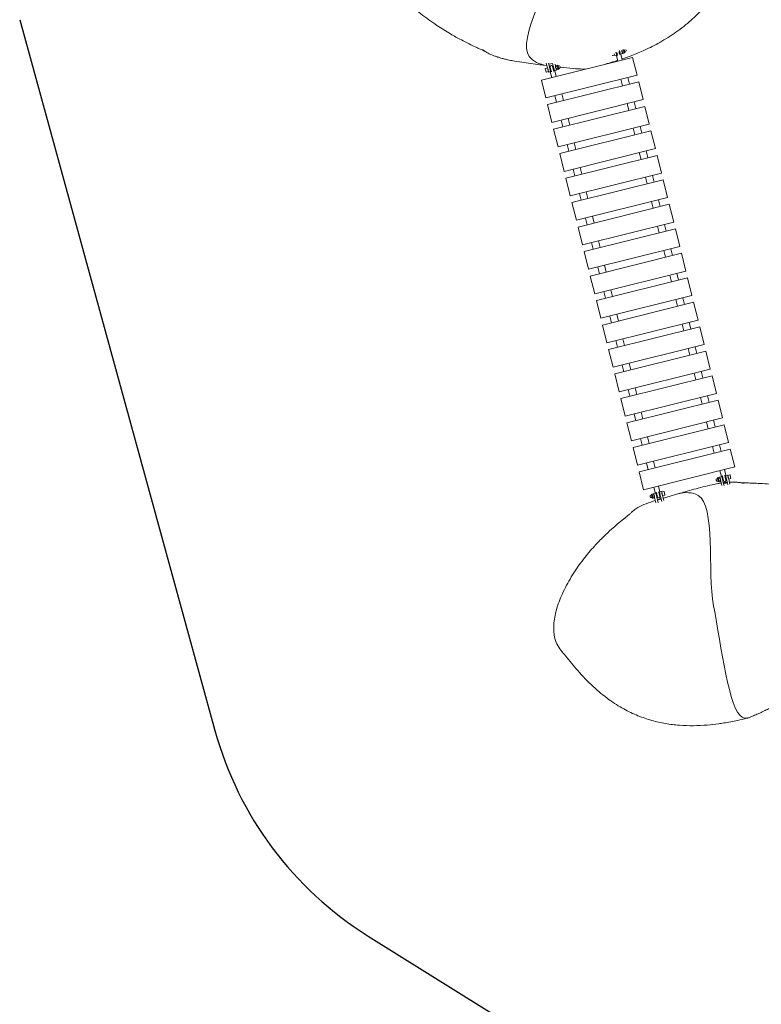
# Model space of a CAD drawing. Units: millimetres. Extents: x -8292 to 414227, y -3372 to 13996.
# Drawn here: x -8210 to -5052, y 2485 to 6679 of the extents above; entities that cross this region are included whole.
import ezdxf

# ---------------------------------------------------------------- set-up
doc = ezdxf.new("R2010")
doc.units = ezdxf.units.MM
doc.layers.add('Opvangzone', color=7, linetype='Continuous', true_color=0x00a19a)
doc.layers.add('Toestel 2D', color=7, linetype='Continuous', lineweight=20)

# ---------------------------------------------------------------- blocks, each defined once
blk = doc.blocks.new('WP-P112')
at = {"layer": 'Opvangzone'}
blk.add_line((-8209.6, 6678.6), (-7378.4, 3650.9), dxfattribs=at)
blk.add_lwpolyline([(-6726, 2775.5), (-3849.4, 980.6), (-3509.5, 768.5)], dxfattribs=at)
blk.add_arc((-5931.9, 4048.1), 1500, 195.3518, 238.037, dxfattribs=at)
at = {"layer": 'Toestel 2D'}
for p, q in [((-5656.6, 6537.7), (-5657.9, 6543.3)), ((-5655.6, 6547.2), (-5651.8, 6532)), ((-5652.6, 6534.3), (-5655, 6543.9)), ((-5646.2, 6547.7), (-5645.2, 6543.9)), ((-5645.2, 6543.9), (-5643.5, 6537.2)), ((-5644.4, 6548.9), (-5639.2, 6550.2)), ((-5638.6, 6550.6), (-5637.4, 6545.9)), ((-5637.4, 6545.9), (-5635.7, 6539.1)), ((-5633.1, 6538.7), (-5636.3, 6551.4)), ((-5600.1, 6518.1), (-5988.2, 6421.3)), ((-5686, 6525.5), (-5677.2, 6527.7)), ((-5677.2, 6527.7), (-5678.5, 6532.9)), ((-5677.2, 6527.7), (-5676.8, 6525.7)), ((-5676.8, 6525.7), (-5667.8, 6528)), ((-5667.8, 6528), (-5670.8, 6540)), ((-5669.8, 6537.2), (-5668.1, 6530.5)), ((-5662.7, 6528.2), (-5669.2, 6526.6)), ((-5663.2, 6502.3), (-5669.2, 6526.6)), ((-5669, 6532.8), (-5668.8, 6532.9)), ((-5665.2, 6531.2), (-5668.1, 6530.5)), ((-5667.2, 6539.1), (-5666.3, 6535.3)), ((-5664.4, 6527.8), (-5666.3, 6535.3)), ((-5654.7, 6530.2), (-5656.6, 6537.7)), ((-5649.8, 6531.4), (-5656.4, 6529.8)), ((-5652.6, 6534.3), (-5655.5, 6533.6)), ((-5653.2, 6536.8), (-5653, 6536.8)), ((-5651.8, 6532), (-5642.8, 6534.2)), ((-5643.8, 6507.2), (-5649.8, 6531.4)), ((-5643.5, 6537.2), (-5643.3, 6536.2)), ((-5643.4, 6539.6), (-5637, 6541.2)), ((-5643.3, 6536.2), (-5642.8, 6534.2)), ((-5643.3, 6536.2), (-5642.3, 6535.1)), ((-5642.3, 6535.1), (-5635.9, 6536.7)), ((-5635.5, 6538.1), (-5635.9, 6536.7)), ((-5635.7, 6539.1), (-5635.5, 6538.1)), ((-5635.5, 6538.1), (-5633.1, 6538.7)), ((-5633.6, 6540.8), (-5631.9, 6541.3)), ((-5600.1, 6518.1), (-5581.3, 6442.4)), ((-5965, 6483), (-5980.9, 6484.9)), ((-5968.6, 6456.1), (-5972, 6469.7)), ((-5971.2, 6470.9), (-5962.5, 6473.1)), ((-5967.4, 6492.9), (-5962.5, 6473.1)), ((-5958.6, 6457.5), (-5962.5, 6473.1)), ((-5958.2, 6494.1), (-5956.9, 6488.6)), ((-5956.9, 6488.6), (-5942.2, 6492.3)), ((-5949.2, 6457.8), (-5956.9, 6488.6)), ((-5949.9, 6481.1), (-5955.1, 6481.8)), ((-5950.3, 6475.6), (-5953.2, 6474.9)), ((-5953.2, 6474.9), (-5949.5, 6460.3)), ((-5952.8, 6472.4), (-5952.6, 6472.4)), ((-5950.6, 6477), (-5947.6, 6465.1)), ((-5950.4, 6462.7), (-5950.1, 6462.7)), ((-5946.6, 6461), (-5949.5, 6460.3)), ((-5945.8, 6457.6), (-5947.6, 6465.1)), ((-5937.6, 6479.6), (-5941.1, 6480.1)), ((-5937.9, 6467.6), (-5940.9, 6479.5)), ((-5940.7, 6492.1), (-5933.2, 6461.8)), ((-5937.6, 6478.7), (-5940.5, 6478)), ((-5936.1, 6460.1), (-5937.9, 6467.6)), ((-5931.2, 6461.3), (-5937.8, 6459.6)), ((-5934, 6464.2), (-5937.6, 6478.7)), ((-5937, 6476.3), (-5936.8, 6476.4)), ((-5934, 6464.2), (-5936.9, 6463.5)), ((-5934.6, 6466.6), (-5934.4, 6466.7)), ((-5933.2, 6461.8), (-5924.2, 6464.1)), ((-5925.2, 6437), (-5931.2, 6461.3)), ((-5930.3, 6488.7), (-5928.5, 6481.5)), ((-5928.5, 6481.5), (-5928.1, 6482.9)), ((-5928.5, 6481.5), (-5928.3, 6480.5)), ((-5928.3, 6480.5), (-5926.6, 6473.8)), ((-5928.1, 6482.9), (-5921.7, 6484.5)), ((-5927, 6478.4), (-5920.6, 6480)), ((-5926.6, 6473.8), (-5924.9, 6467)), ((-5924.9, 6467), (-5924.7, 6466)), ((-5924.8, 6469.4), (-5918.4, 6471)), ((-5924.7, 6466), (-5924.2, 6464.1)), ((-5924.7, 6466), (-5923.7, 6465)), ((-5923.7, 6465), (-5917.3, 6466.6)), ((-5920.7, 6483.5), (-5921.7, 6484.5)), ((-5920.7, 6483.5), (-5918.4, 6484.1)), ((-5920.7, 6483.5), (-5920.5, 6482.4)), ((-5920.5, 6482.4), (-5918.8, 6475.7)), ((-5918.8, 6475.7), (-5917.1, 6469)), ((-5914.5, 6468.5), (-5918.4, 6484.1)), ((-5917.8, 6481.9), (-5916.1, 6482.4)), ((-5916.9, 6467.9), (-5917.3, 6466.6)), ((-5917.1, 6469), (-5916.9, 6467.9)), ((-5916.9, 6467.9), (-5914.5, 6468.5)), ((-5915, 6470.7), (-5913.3, 6471.1)), ((-5969.4, 6345.6), (-5988.2, 6421.3)), ((-5969.4, 6345.6), (-5581.3, 6442.4)), ((-5967.4, 6455.3), (-5958.6, 6457.5)), ((-5958.6, 6457.5), (-5958.1, 6455.6)), ((-5958.1, 6455.6), (-5949.2, 6457.8)), ((-5944.1, 6458.1), (-5950.6, 6456.4)), ((-5944.6, 6432.2), (-5950.6, 6456.4)), ((-5649.5, 6425.4), (-5642.4, 6396.7)), ((-5619.7, 6432.8), (-5612.6, 6404.1)), ((-5574.1, 6413.7), (-5962.2, 6317)), ((-5574.1, 6413.7), (-5555.2, 6338.1)), ((-5943.4, 6241.3), (-5555.2, 6338.1)), ((-5930.9, 6355.2), (-5923.7, 6326.6)), ((-5901.1, 6362.6), (-5894, 6334)), ((-5943.4, 6241.3), (-5962.2, 6317)), ((-5548.1, 6309.4), (-5936.2, 6212.7)), ((-5623.5, 6321.1), (-5616.3, 6292.4)), ((-5593.7, 6328.5), (-5586.6, 6299.8)), ((-5548.1, 6309.4), (-5529.2, 6233.8)), ((-5904.9, 6250.9), (-5897.7, 6222.3)), ((-5875.1, 6258.3), (-5868, 6229.7)), ((-5917.4, 6137), (-5936.2, 6212.7)), ((-5917.4, 6137), (-5529.2, 6233.8)), ((-5597.5, 6216.7), (-5590.3, 6188.1)), ((-5567.7, 6224.2), (-5560.6, 6195.5)), ((-5522.1, 6205.1), (-5910.2, 6108.4)), ((-5522.1, 6205.1), (-5503.2, 6129.5)), ((-5891.4, 6032.7), (-5503.2, 6129.5)), ((-5878.9, 6146.6), (-5871.7, 6118)), ((-5849.1, 6154), (-5842, 6125.4)), ((-5891.4, 6032.7), (-5910.2, 6108.4)), ((-5496.1, 6100.8), (-5884.2, 6004.1)), ((-5571.5, 6112.4), (-5564.3, 6083.8)), ((-5541.7, 6119.9), (-5534.6, 6091.2)), ((-5496.1, 6100.8), (-5477.2, 6025.1)), ((-5852.9, 6042.3), (-5845.7, 6013.7)), ((-5823.1, 6049.7), (-5816, 6021.1)), ((-5865.3, 5928.4), (-5884.2, 6004.1)), ((-5865.3, 5928.4), (-5477.2, 6025.1)), ((-5545.5, 6008.1), (-5538.3, 5979.5)), ((-5515.7, 6015.5), (-5508.6, 5986.9)), ((-5470.1, 5996.5), (-5858.2, 5899.8)), ((-5470.1, 5996.5), (-5451.2, 5920.8)), ((-5839.3, 5824.1), (-5451.2, 5920.8)), ((-5826.8, 5938), (-5819.7, 5909.4)), ((-5797.1, 5945.4), (-5790, 5916.8)), ((-5839.3, 5824.1), (-5858.2, 5899.8)), ((-5444.1, 5892.2), (-5832.2, 5795.4)), ((-5519.5, 5903.8), (-5512.3, 5875.2)), ((-5489.7, 5911.2), (-5482.6, 5882.6)), ((-5444.1, 5892.2), (-5425.2, 5816.5)), ((-5800.8, 5833.7), (-5793.7, 5805)), ((-5771.1, 5841.1), (-5764, 5812.5)), ((-5813.3, 5719.8), (-5832.2, 5795.4)), ((-5813.3, 5719.8), (-5425.2, 5816.5)), ((-5418.1, 5787.9), (-5806.2, 5691.1)), ((-5493.4, 5799.5), (-5486.3, 5770.9)), ((-5463.7, 5806.9), (-5456.6, 5778.3)), ((-5418.1, 5787.9), (-5399.2, 5712.2)), ((-5787.3, 5615.5), (-5399.2, 5712.2)), ((-5774.8, 5729.4), (-5767.7, 5700.7)), ((-5745.1, 5736.8), (-5738, 5708.2)), ((-5787.3, 5615.5), (-5806.2, 5691.1)), ((-5392.1, 5683.6), (-5780.2, 5586.8)), ((-5467.4, 5695.2), (-5460.3, 5666.6)), ((-5437.7, 5702.6), (-5430.6, 5674)), ((-5392.1, 5683.6), (-5373.2, 5607.9)), ((-5748.8, 5625.1), (-5741.7, 5596.4)), ((-5719.1, 5632.5), (-5712, 5603.8)), ((-5761.3, 5511.1), (-5780.2, 5586.8)), ((-5761.3, 5511.1), (-5373.2, 5607.9)), ((-5366.1, 5579.3), (-5754.2, 5482.5)), ((-5441.4, 5590.9), (-5434.3, 5562.3)), ((-5411.7, 5598.3), (-5404.6, 5569.7)), ((-5366.1, 5579.3), (-5347.2, 5503.6)), ((-5735.3, 5406.8), (-5347.2, 5503.6)), ((-5722.8, 5520.7), (-5715.7, 5492.1)), ((-5693.1, 5528.2), (-5685.9, 5499.5)), ((-5385.7, 5494), (-5378.6, 5465.4)), ((-5735.3, 5406.8), (-5754.2, 5482.5)), ((-5340.1, 5475), (-5728.2, 5378.2)), ((-5415.4, 5486.6), (-5408.3, 5458)), ((-5340.1, 5475), (-5321.2, 5399.3)), ((-5696.8, 5416.4), (-5689.7, 5387.8)), ((-5667.1, 5423.9), (-5659.9, 5395.2)), ((-5709.3, 5302.5), (-5728.2, 5378.2)), ((-5709.3, 5302.5), (-5321.2, 5399.3)), ((-5314.1, 5370.7), (-5702.2, 5273.9)), ((-5389.4, 5382.3), (-5382.3, 5353.7)), ((-5359.7, 5389.7), (-5352.5, 5361.1)), ((-5314.1, 5370.7), (-5295.2, 5295)), ((-5683.3, 5198.2), (-5295.2, 5295)), ((-5670.8, 5312.1), (-5663.7, 5283.5)), ((-5641.1, 5319.5), (-5633.9, 5290.9)), ((-5333.7, 5285.4), (-5326.5, 5256.8)), ((-5683.3, 5198.2), (-5702.2, 5273.9)), ((-5288, 5266.4), (-5676.2, 5169.6)), ((-5363.4, 5278), (-5356.3, 5249.4)), ((-5288, 5266.4), (-5269.2, 5190.7)), ((-5644.8, 5207.8), (-5637.7, 5179.2)), ((-5615.1, 5215.2), (-5607.9, 5186.6)), ((-5657.3, 5093.9), (-5676.2, 5169.6)), ((-5657.3, 5093.9), (-5269.2, 5190.7)), ((-5262, 5162.1), (-5650.2, 5065.3)), ((-5337.4, 5173.7), (-5330.3, 5145.1)), ((-5307.7, 5181.1), (-5300.5, 5152.5)), ((-5262, 5162.1), (-5243.2, 5086.4)), ((-5631.3, 4989.6), (-5243.2, 5086.4)), ((-5618.8, 5103.5), (-5611.7, 5074.9)), ((-5589.1, 5110.9), (-5581.9, 5082.3)), ((-5281.7, 5076.8), (-5274.5, 5048.2)), ((-5631.3, 4989.6), (-5650.2, 5065.3)), ((-5236, 5057.8), (-5624.1, 4961)), ((-5311.4, 5069.4), (-5304.3, 5040.7)), ((-5236, 5057.8), (-5217.2, 4982.1)), ((-5592.8, 4999.2), (-5585.7, 4970.6)), ((-5563, 5006.6), (-5555.9, 4978)), ((-5605.3, 4885.3), (-5624.1, 4961)), ((-5605.3, 4885.3), (-5217.2, 4982.1)), ((-5210, 4953.5), (-5598.1, 4856.7)), ((-5285.4, 4965.1), (-5278.3, 4936.4)), ((-5255.7, 4972.5), (-5248.5, 4943.9)), ((-5210, 4953.5), (-5191.2, 4877.8)), ((-5579.3, 4781), (-5191.2, 4877.8)), ((-5566.8, 4894.9), (-5559.6, 4866.3)), ((-5537, 4902.3), (-5529.9, 4873.7)), ((-5229.7, 4868.2), (-5222.5, 4839.5)), ((-5579.3, 4781), (-5598.1, 4856.7)), ((-5184, 4849.1), (-5572.1, 4752.4)), ((-5259.4, 4860.8), (-5252.3, 4832.1)), ((-5184, 4849.1), (-5165.1, 4773.5)), ((-5540.8, 4790.6), (-5533.6, 4762)), ((-5511, 4798), (-5503.9, 4769.4)), ((-5553.3, 4676.7), (-5572.1, 4752.4)), ((-5553.3, 4676.7), (-5165.1, 4773.5)), ((-5228.2, 4757.7), (-5222.2, 4733.5)), ((-5208.8, 4762.6), (-5202.8, 4738.3)), ((-5195.2, 4739.2), (-5204.2, 4736.9)), ((-5194.8, 4737.2), (-5195.2, 4739.2)), ((-5186, 4739.4), (-5194.8, 4737.2)), ((-5238.4, 4724.1), (-5240.1, 4723.6)), ((-5236.5, 4726.8), (-5238.9, 4726.2)), ((-5238.9, 4726.2), (-5235, 4710.7)), ((-5235.6, 4712.8), (-5237.3, 4712.4)), ((-5236.5, 4726.8), (-5236.1, 4728.2)), ((-5236.3, 4725.8), (-5236.5, 4726.8)), ((-5234.6, 4719), (-5236.3, 4725.8)), ((-5229.7, 4729.8), (-5236.1, 4728.2)), ((-5228.6, 4725.3), (-5235, 4723.7)), ((-5232.7, 4711.3), (-5235, 4710.7)), ((-5232.9, 4712.3), (-5234.6, 4719)), ((-5232.7, 4711.3), (-5232.9, 4712.3)), ((-5226.4, 4716.3), (-5232.8, 4714.7)), ((-5232.7, 4711.3), (-5231.7, 4710.3)), ((-5225.2, 4711.9), (-5231.7, 4710.3)), ((-5228.7, 4728.8), (-5229.7, 4729.8)), ((-5220.2, 4732.9), (-5229.2, 4730.7)), ((-5228.7, 4728.8), (-5229.2, 4730.7)), ((-5228.5, 4727.7), (-5228.7, 4728.8)), ((-5226.8, 4721), (-5228.5, 4727.7)), ((-5225.1, 4714.3), (-5226.8, 4721)), ((-5224.8, 4713.2), (-5225.2, 4711.9)), ((-5224.8, 4713.2), (-5225.1, 4714.3)), ((-5220.3, 4694.9), (-5224.8, 4713.2)), ((-5222.2, 4733.5), (-5215.6, 4735.1)), ((-5212.5, 4702.1), (-5220.2, 4732.9)), ((-5219.4, 4730.6), (-5216.5, 4731.3)), ((-5219.4, 4730.6), (-5215.8, 4716)), ((-5218.8, 4728.1), (-5219, 4728.1)), ((-5217.3, 4734.7), (-5215.4, 4727.2)), ((-5216.4, 4718.4), (-5216.6, 4718.4)), ((-5215.8, 4716), (-5212.8, 4716.7)), ((-5215.4, 4727.2), (-5212.5, 4715.3)), ((-5196.5, 4706.1), (-5212.5, 4702.1)), ((-5212.5, 4702.1), (-5210.6, 4694.2)), ((-5209.3, 4736.7), (-5202.8, 4738.3)), ((-5207.6, 4737.1), (-5205.7, 4729.6)), ((-5206.8, 4733.7), (-5203.9, 4734.4)), ((-5202.8, 4717.7), (-5205.7, 4729.6)), ((-5204.2, 4736.9), (-5196.5, 4706.1)), ((-5200.2, 4719.9), (-5203.9, 4734.4)), ((-5203, 4732.1), (-5203.3, 4732)), ((-5203.1, 4719.2), (-5200.2, 4719.9)), ((-5200.6, 4722.4), (-5200.8, 4722.3)), ((-5194.2, 4696.9), (-5196.5, 4706.1)), ((-5194.8, 4737.2), (-5190.9, 4721.7)), ((-5182.2, 4723.9), (-5190.9, 4721.7)), ((-5185.7, 4700.7), (-5190.9, 4721.7)), ((-5184.8, 4738.7), (-5181.4, 4725.1)), ((-5517.9, 4656.7), (-5520.3, 4656.1)), ((-5520.3, 4656.1), (-5516.4, 4640.5)), ((-5517.9, 4656.7), (-5517.5, 4658)), ((-5517.6, 4655.6), (-5517.9, 4656.7)), ((-5516, 4648.9), (-5517.6, 4655.6)), ((-5511.1, 4659.6), (-5517.5, 4658)), ((-5510.1, 4658.6), (-5511.1, 4659.6)), ((-5501.6, 4662.8), (-5510.6, 4660.5)), ((-5510.1, 4658.6), (-5510.6, 4660.5)), ((-5509.8, 4657.6), (-5510.1, 4658.6)), ((-5508.2, 4650.8), (-5509.8, 4657.6)), ((-5509.6, 4687.6), (-5503.6, 4663.3)), ((-5503.6, 4663.3), (-5497, 4665)), ((-5493.9, 4632), (-5501.6, 4662.8)), ((-5500.8, 4660.4), (-5497.9, 4661.1)), ((-5500.8, 4660.4), (-5497.1, 4645.9)), ((-5500.2, 4658), (-5500.4, 4657.9)), ((-5498.7, 4664.5), (-5496.8, 4657)), ((-5496.8, 4657), (-5493.9, 4645.1)), ((-5490.7, 4666.5), (-5484.1, 4668.2)), ((-5490.2, 4692.4), (-5484.1, 4668.2)), ((-5489, 4667), (-5487.1, 4659.5)), ((-5488.2, 4663.6), (-5485.2, 4664.3)), ((-5484.2, 4647.5), (-5487.1, 4659.5)), ((-5476.6, 4669), (-5485.6, 4666.8)), ((-5485.6, 4666.8), (-5477.9, 4636)), ((-5481.6, 4649.7), (-5485.2, 4664.3)), ((-5484.4, 4661.9), (-5484.6, 4661.9)), ((-5476.1, 4667.1), (-5476.6, 4669)), ((-5467.4, 4669.2), (-5476.1, 4667.1)), ((-5476.1, 4667.1), (-5472.3, 4651.5)), ((-5466.2, 4668.5), (-5462.8, 4654.9)), ((-5440.2, 4649.6), (-5412.6, 4657.5)), ((-5412.6, 4657.5), (-5390.2, 4663.9)), ((-5519.8, 4653.9), (-5521.5, 4653.5)), ((-5517, 4642.7), (-5518.7, 4642.2)), ((-5510, 4655.1), (-5516.4, 4653.5)), ((-5514, 4641.1), (-5516.4, 4640.5)), ((-5514.3, 4642.2), (-5516, 4648.9)), ((-5514, 4641.1), (-5514.3, 4642.2)), ((-5507.7, 4646.2), (-5514.2, 4644.6)), ((-5514, 4641.1), (-5513, 4640.1)), ((-5506.6, 4641.7), (-5513, 4640.1)), ((-5506.5, 4644.1), (-5508.2, 4650.8)), ((-5506.2, 4643.1), (-5506.6, 4641.7)), ((-5506.2, 4643.1), (-5506.5, 4644.1)), ((-5500.5, 4620.1), (-5506.2, 4643.1)), ((-5497.7, 4648.3), (-5498, 4648.2)), ((-5497.1, 4645.9), (-5494.2, 4646.6)), ((-5477.9, 4636), (-5493.9, 4632)), ((-5493.9, 4632), (-5491.1, 4620.6)), ((-5484.5, 4649), (-5481.6, 4649.7)), ((-5482, 4652.2), (-5482.2, 4652.2)), ((-5475.4, 4625.8), (-5477.9, 4636)), ((-5463.5, 4653.7), (-5472.3, 4651.5)), ((-5467.1, 4630.9), (-5472.3, 4651.5))]:
    blk.add_line(p, q, dxfattribs=at)
for centre, radius, start, end in [((-5633.3, 6546.9), 5.8, 284, 50.2615), ((-5686.2, 6526.5), 1, 244.9233, 284), ((-5971, 6469.9), 1, 104, 194), ((-5945.8, 6478.3), 5, 14, 194), ((-5914.7, 6476.7), 5.8, 284, 104), ((-5967.6, 6456.3), 1, 194, 284), ((-5185.8, 4738.4), 1, 14, 104), ((-5238.7, 4718), 5.8, 104, 284), ((-5207.6, 4716.5), 5, 194, 14), ((-5182.4, 4724.8), 1, 284, 14), ((-5467.2, 4668.3), 1, 14, 104), ((-5520.1, 4647.9), 5.8, 104, 284), ((-5489, 4646.3), 5, 194, 14), ((-5463.8, 4654.7), 1, 284, 14)]:
    blk.add_arc(centre, radius, start, end, dxfattribs=at)
for points, knots in [([(-6233.2, 6546.7), (-6234, 6547.1), (-6234.9, 6547.5), (-6238.2, 6548.9), (-6241.1, 6550.2), (-6247.4, 6552.9), (-6251, 6554.5), (-6259.9, 6558.5), (-6265.3, 6561), (-6279, 6567.3), (-6287.3, 6571.2), (-6306.9, 6580.8), (-6318.2, 6586.5), (-6344.7, 6600.6), (-6359.9, 6609.1), (-6394.8, 6629.6), (-6414.4, 6641.8), (-6456.8, 6670.1), (-6479.4, 6686.3), (-6525.6, 6721.9), (-6549, 6741.4), (-6594.4, 6782.6), (-6616.4, 6804.3), (-6656.3, 6848.6), (-6674.5, 6871.1), (-6704.3, 6914.9), (-6716.7, 6935.9), (-6733.5, 6975.3), (-6739.4, 6993.3), (-6742.7, 7018.3), (-6743.2, 7024.8), (-6743.1, 7041.3), (-6741.7, 7051.6), (-6736.6, 7069.1), (-6733.1, 7076.7), (-6725.3, 7090.2), (-6721.2, 7096.6), (-6709.3, 7113.7), (-6701, 7124), (-6680.7, 7147.2), (-6668.2, 7159.8), (-6639.8, 7186.3), (-6623.5, 7199.9), (-6587.1, 7228.3), (-6566.7, 7242.8), (-6521.7, 7272.6), (-6496.9, 7287.8), (-6443.8, 7318), (-6415.3, 7332.9), (-6356.6, 7361.5), (-6326.4, 7375), (-6266.5, 7399.7), (-6236.8, 7410.8), (-6180.1, 7430.1), (-6153, 7438.4), (-6115, 7448.7), (-6104.3, 7451.4), (-6093.6, 7454)], [44.605681, 44.605681, 44.605681, 44.605681, 45.051551, 45.051551, 46.174466, 46.174466, 47.420973, 47.420973, 49.219603, 49.219603, 51.961174, 51.961174, 55.775326, 55.775326, 61.103504, 61.103504, 68.295768, 68.295768, 77.083328, 77.083328, 86.80601, 86.80601, 96.732991, 96.732991, 105.97775, 105.97775, 113.668969, 113.668969, 119.374607, 119.374607, 121.308335, 121.308335, 124.334013, 124.334013, 126.928556, 126.928556, 129.512252, 129.512252, 134.081556, 134.081556, 140.102678, 140.102678, 147.165599, 147.165599, 155.388009, 155.388009, 164.804082, 164.804082, 175.049285, 175.049285, 185.425411, 185.425411, 195.130371, 195.130371, 203.646301, 203.646301, 206.954856, 206.954856, 206.954856, 206.954856]), ([(-5772.9, 7460.3), (-5768.9, 7459.4), (-5765.1, 7458.4), (-5753.8, 7455.5), (-5746.9, 7453.7), (-5724.9, 7447.8), (-5709, 7443.2), (-5674.7, 7432), (-5656.2, 7425.2), (-5619.7, 7410.2), (-5601.6, 7401.9), (-5566.4, 7383.6), (-5549.1, 7373.6), (-5515.6, 7351.9), (-5499.3, 7340.2), (-5467.5, 7314.6), (-5452.1, 7300.7), (-5421.9, 7270.4), (-5407.2, 7253.8), (-5378.2, 7216.9), (-5364.1, 7196.5), (-5336.1, 7150.3), (-5322.7, 7124.2), (-5297.8, 7068.6), (-5286.6, 7039), (-5268.1, 6983.4), (-5260.5, 6957.6), (-5250.2, 6921.5), (-5247.4, 6911.5), (-5241.6, 6891.1), (-5239.5, 6880.2), (-5238.8, 6856), (-5240.6, 6842.4), (-5248.2, 6813), (-5255, 6797), (-5273.3, 6763.4), (-5285.7, 6745.9), (-5315.1, 6710.3), (-5332.7, 6692.5), (-5371.6, 6657.8), (-5393.1, 6641), (-5437.6, 6609.8), (-5460.7, 6595.3), (-5505.5, 6570.2), (-5527.1, 6559.2), (-5566.7, 6540.9), (-5584.6, 6533.4), (-5616.5, 6521), (-5630.4, 6515.9), (-5644.5, 6511.2), (-5644.6, 6511.1), (-5644.8, 6511.1)], [8.956769, 8.956769, 8.956769, 8.956769, 10.232329, 10.232329, 12.862251, 12.862251, 18.442479, 18.442479, 24.574007, 24.574007, 30.64887, 30.64887, 36.627868, 36.627868, 42.633086, 42.633086, 48.859305, 48.859305, 55.579295, 55.579295, 63.223549, 63.223549, 72.432517, 72.432517, 82.499526, 82.499526, 91.026031, 91.026031, 94.256149, 94.256149, 97.608658, 97.608658, 101.648203, 101.648203, 106.763792, 106.763792, 113.135596, 113.135596, 120.630858, 120.630858, 128.827754, 128.827754, 137.014396, 137.014396, 144.293631, 144.293631, 150.101472, 150.101472, 154.551233, 154.551233, 154.591517, 154.591517, 154.591517, 154.591517]), ([(-5965, 6483.1), (-5998.7, 6488.5), (-6023.7, 6501.6), (-6093.6, 6591.2), (-5948.7, 6834.5), (-5916.9, 6980.9)], [0.0138822, 0.0138822, 0.0138822, 0.0138822, 0.1290382, 0.1290382, 0.5084739, 0.5084739, 0.5084739, 0.5084739]), ([(-5980.9, 6484.9), (-5985.6, 6485.5), (-5990.2, 6486.1), (-6020.6, 6489.9), (-6046.4, 6493.3), (-6085.7, 6499.3), (-6099.3, 6501.6), (-6121.2, 6505.7), (-6129.5, 6507.4), (-6142.3, 6510.4), (-6146.9, 6511.5), (-6154.5, 6513.5), (-6157.7, 6514.4), (-6163.4, 6516.1), (-6166, 6516.9), (-6170, 6518.1), (-6171.5, 6518.6), (-6174.3, 6519.6), (-6175.2, 6519.9), (-6177.1, 6520.5), (-6178.5, 6521), (-6184.1, 6522.9), (-6189.1, 6524.7), (-6201.1, 6529.3), (-6208.4, 6532.4), (-6218.8, 6537.8), (-6221.9, 6539.5), (-6226.5, 6542.3), (-6227.8, 6543.1), (-6230, 6544.6), (-6230.9, 6545.2), (-6232.4, 6546.2), (-6233, 6546.6), (-6234.1, 6547.4), (-6234.6, 6547.7), (-6235.5, 6548.4), (-6235.9, 6548.6), (-6236.7, 6549.2), (-6237.1, 6549.6), (-6237.7, 6550), (-6238, 6550.2), (-6238.6, 6550.6), (-6238.8, 6550.8), (-6239.3, 6551.1), (-6239.4, 6551.2), (-6239.7, 6551.4), (-6239.8, 6551.5), (-6239.8, 6551.5)], [0, 0, 0, 0, 1.412631, 1.412631, 9.197405, 9.197405, 13.348527, 13.348527, 15.873266, 15.873266, 17.306097, 17.306097, 18.348337, 18.348337, 19.36813, 19.36813, 20.215545, 20.215545, 21.358769, 21.358769, 22.856543, 22.856543, 25.439819, 25.439819, 28.9878, 28.9878, 30.565406, 30.565406, 31.165827, 31.165827, 31.531107, 31.531107, 31.771574, 31.771574, 31.941139, 31.941139, 32.087827, 32.087827, 32.263133, 32.263133, 32.392424, 32.392424, 32.625173, 32.625173, 32.889801, 32.889801, 33.282317, 33.282317, 33.282317, 33.282317]), ([(-5646.4, 6546.3), (-5646.4, 6546.1), (-5646.4, 6545.9), (-5646.3, 6545), (-5646.1, 6544.3), (-5645.8, 6543.1), (-5645.6, 6542.5), (-5645.2, 6541.3), (-5644.9, 6540.8), (-5644.5, 6540), (-5644.3, 6539.6), (-5644.1, 6539.2), (-5644, 6539.1), (-5644, 6539.1)], [1.249957, 1.249957, 1.249957, 1.249957, 1.327565, 1.327565, 1.517251, 1.517251, 1.706938, 1.706938, 1.896625, 1.896625, 2.086251, 2.086251, 2.275877, 2.275877, 2.275877, 2.275877]), ([(-5663.8, 6504.8), (-5667.6, 6503.6), (-5671.4, 6502.4), (-5686.6, 6497.7), (-5697.9, 6494.4), (-5710.9, 6490.7), (-5713.4, 6489.9), (-5716, 6489.2)], [156.618627, 156.618627, 156.618627, 156.618627, 157.835756, 157.835756, 161.539682, 161.539682, 162.497982, 162.497982, 162.497982, 162.497982]), ([(-5959.3, 6462), (-5959.4, 6462.5), (-5959.4, 6463), (-5959.5, 6464.2), (-5959.7, 6464.9), (-5960, 6466.1), (-5960.2, 6466.7), (-5960.6, 6467.9), (-5960.8, 6468.4), (-5961, 6468.8)], [1.1469219, 1.1469219, 1.1469219, 1.1469219, 1.3275646, 1.3275646, 1.5172514, 1.5172514, 1.7069382, 1.7069382, 1.887581, 1.887581, 1.887581, 1.887581]), ([(-5927.8, 6478.6), (-5927.8, 6478.6), (-5927.8, 6478.5), (-5927.8, 6477.9), (-5927.8, 6477.5), (-5927.8, 6476.6), (-5927.8, 6476.1), (-5927.6, 6474.8), (-5927.5, 6474.2), (-5927.2, 6473), (-5927, 6472.3), (-5926.6, 6471.2), (-5926.3, 6470.6), (-5925.9, 6469.8), (-5925.7, 6469.5), (-5925.5, 6469), (-5925.4, 6468.9), (-5925.4, 6468.9)], [0.758626, 0.758626, 0.758626, 0.758626, 0.948252, 0.948252, 1.137878, 1.137878, 1.327565, 1.327565, 1.517251, 1.517251, 1.706938, 1.706938, 1.896625, 1.896625, 2.086251, 2.086251, 2.275877, 2.275877, 2.275877, 2.275877]), ([(-5797.8, 6468.8), (-5802.3, 6468.6), (-5807, 6468.5), (-5825.6, 6468.5), (-5839.8, 6469.4), (-5872.3, 6472.1), (-5890.7, 6474), (-5908.9, 6476.2)], [172.0491, 172.0491, 172.0491, 172.0491, 173.472799, 173.472799, 177.767462, 177.767462, 183.415575, 183.415575, 183.415575, 183.415575]), ([(-5390.2, 4663.9), (-5385.6, 4665.2), (-5381.1, 4666.5), (-5351.7, 4674.9), (-5326.6, 4681.8), (-5288.1, 4691.6), (-5274.6, 4694.9), (-5252.9, 4699.6), (-5244.6, 4701.3), (-5231.8, 4703.6), (-5227.2, 4704.3), (-5222.8, 4705)], [0, 0, 0, 0, 1.412631, 1.412631, 9.197405, 9.197405, 13.348527, 13.348527, 15.873266, 15.873266, 17.272611, 17.272611, 17.272611, 17.272611]), ([(-5225.6, 4716.1), (-5225.6, 4716.1), (-5225.6, 4716.3), (-5225.6, 4716.8), (-5225.5, 4717.2), (-5225.6, 4718.1), (-5225.6, 4718.7), (-5225.8, 4719.9), (-5225.9, 4720.6), (-5226.2, 4721.8), (-5226.4, 4722.4), (-5226.8, 4723.6), (-5227.1, 4724.1), (-5227.5, 4724.9), (-5227.7, 4725.3), (-5227.9, 4725.7), (-5228, 4725.8), (-5228, 4725.8)], [0.758626, 0.758626, 0.758626, 0.758626, 0.948252, 0.948252, 1.137878, 1.137878, 1.327565, 1.327565, 1.517251, 1.517251, 1.706938, 1.706938, 1.896625, 1.896625, 2.086251, 2.086251, 2.275877, 2.275877, 2.275877, 2.275877]), ([(-5213.6, 4706.2), (-5213.3, 4706.2), (-5213.1, 4706.2), (-5210, 4706.6), (-5207.3, 4706.9), (-5203.2, 4707.3), (-5201.6, 4707.4), (-5198.7, 4707.6), (-5197.8, 4707.7), (-5196.9, 4707.8)], [18.276974, 18.276974, 18.276974, 18.276974, 18.348337, 18.348337, 19.36813, 19.36813, 20.215545, 20.215545, 21.294755, 21.294755, 21.294755, 21.294755]), ([(-5194.1, 4732.7), (-5194, 4732.3), (-5194, 4731.7), (-5193.9, 4730.5), (-5193.7, 4729.9), (-5193.4, 4728.7), (-5193.2, 4728), (-5192.8, 4726.9), (-5192.6, 4726.4), (-5192.4, 4726)], [1.1469219, 1.1469219, 1.1469219, 1.1469219, 1.3275646, 1.3275646, 1.5172514, 1.5172514, 1.7069382, 1.7069382, 1.887581, 1.887581, 1.887581, 1.887581]), ([(-5187.6, 4708.4), (-5184.6, 4708.6), (-5181.1, 4708.8), (-5170.2, 4709.1), (-5162.2, 4709.1), (-5150.6, 4708.3), (-5147, 4707.9), (-5141.6, 4707.1), (-5140.1, 4706.9), (-5137.5, 4706.4), (-5136.5, 4706.2), (-5134.7, 4705.8), (-5134, 4705.7), (-5132.7, 4705.4), (-5132.1, 4705.3), (-5131.1, 4705), (-5130.6, 4704.9), (-5129.6, 4704.7), (-5129.1, 4704.6), (-5128.3, 4704.4), (-5128, 4704.3), (-5127.3, 4704.2), (-5127, 4704.1), (-5126.5, 4704), (-5126.3, 4703.9), (-5126, 4703.9), (-5125.9, 4703.8), (-5125.9, 4703.8)], [23.760899, 23.760899, 23.760899, 23.760899, 25.439819, 25.439819, 28.9878, 28.9878, 30.565406, 30.565406, 31.165827, 31.165827, 31.531107, 31.531107, 31.771574, 31.771574, 31.941139, 31.941139, 32.087827, 32.087827, 32.263133, 32.263133, 32.392424, 32.392424, 32.625173, 32.625173, 32.889801, 32.889801, 33.282317, 33.282317, 33.282317, 33.282317]), ([(-5133.8, 4705.6), (-5132.9, 4705.6), (-5132, 4705.6), (-5128.3, 4705.6), (-5125.2, 4705.6), (-5118.3, 4705.5), (-5114.4, 4705.4), (-5104.6, 4705.3), (-5098.6, 4705.1), (-5083.6, 4704.6), (-5074.4, 4704.3), (-5052.6, 4703.1), (-5040, 4702.2), (-5010.1, 4699.6), (-4992.8, 4697.8), (-4952.7, 4692.5), (-4929.8, 4688.9), (-4879.8, 4679.4), (-4852.6, 4673.4), (-4796.2, 4658.7), (-4767, 4649.9), (-4709.1, 4629.7), (-4680.4, 4618.3), (-4626.4, 4593.1), (-4600.9, 4579.5), (-4556.3, 4550.9), (-4536.7, 4536.3), (-4505.8, 4506.7), (-4493.4, 4492.4), (-4480.5, 4470.6), (-4477.5, 4464.9), (-4471.2, 4449.6), (-4468.4, 4439.6), (-4466.3, 4421.5), (-4466.6, 4413.2), (-4468.4, 4397.7), (-4469.7, 4390.2), (-4474, 4369.8), (-4477.6, 4357), (-4487.2, 4327.8), (-4493.8, 4311.3), (-4509.6, 4275.8), (-4519.3, 4256.9), (-4541.7, 4216.6), (-4554.8, 4195.2), (-4581.5, 4154.9), (-4595, 4135.8), (-4609, 4116.9)], [44.605681, 44.605681, 44.605681, 44.605681, 45.051551, 45.051551, 46.174466, 46.174466, 47.420973, 47.420973, 49.219603, 49.219603, 51.961174, 51.961174, 55.775326, 55.775326, 61.103504, 61.103504, 68.295768, 68.295768, 77.083328, 77.083328, 86.80601, 86.80601, 96.732991, 96.732991, 105.97775, 105.97775, 113.668969, 113.668969, 119.374607, 119.374607, 121.308335, 121.308335, 124.334013, 124.334013, 126.928556, 126.928556, 129.512252, 129.512252, 134.081556, 134.081556, 140.102678, 140.102678, 147.165599, 147.165599, 155.388009, 155.388009, 162.966317, 162.966317, 162.966317, 162.966317]), ([(-5507, 4646), (-5507, 4646), (-5507, 4646.1), (-5506.9, 4646.6), (-5506.9, 4647), (-5507, 4648), (-5507, 4648.5), (-5507.1, 4649.7), (-5507.3, 4650.4), (-5507.6, 4651.6), (-5507.8, 4652.3), (-5508.2, 4653.4), (-5508.4, 4654), (-5508.9, 4654.8), (-5509, 4655.1), (-5509.3, 4655.6), (-5509.4, 4655.7), (-5509.4, 4655.7)], [0.758626, 0.758626, 0.758626, 0.758626, 0.948252, 0.948252, 1.137878, 1.137878, 1.327565, 1.327565, 1.517251, 1.517251, 1.706938, 1.706938, 1.896625, 1.896625, 2.086251, 2.086251, 2.275877, 2.275877, 2.275877, 2.275877]), ([(-5475.4, 4662.6), (-5475.4, 4662.1), (-5475.4, 4661.6), (-5475.2, 4660.4), (-5475.1, 4659.7), (-5474.8, 4658.5), (-5474.6, 4657.9), (-5474.2, 4656.7), (-5474, 4656.2), (-5473.8, 4655.8)], [1.1469219, 1.1469219, 1.1469219, 1.1469219, 1.3275646, 1.3275646, 1.5172514, 1.5172514, 1.7069382, 1.7069382, 1.887581, 1.887581, 1.887581, 1.887581]), ([(-5412.6, 4657.5), (-5376.4, 4667.9), (-5345.9, 4666.2), (-5244.9, 4610.1), (-5283.2, 4329.6), (-5255.3, 4182.4)], [0.0057754, 0.0057754, 0.0057754, 0.0057754, 0.1290382, 0.1290382, 0.5084739, 0.5084739, 0.5084739, 0.5084739]), ([(-5113.4, 3702.9), (-5126.8, 3699.6), (-5140.5, 3696.5), (-5163.5, 3691.6), (-5172.9, 3689.7), (-5192.6, 3686.1), (-5202.8, 3684.4), (-5220, 3681.8), (-5227.1, 3680.7), (-5249.6, 3677.6), (-5266.1, 3675.6), (-5302, 3672.6), (-5321.6, 3671.5), (-5361.1, 3671.1), (-5381, 3671.7), (-5420.6, 3674.8), (-5440.4, 3677.2), (-5479.7, 3684.1), (-5499.3, 3688.5), (-5538.5, 3699.6), (-5558.2, 3706.4), (-5597.9, 3722.5), (-5617.9, 3732.1), (-5659, 3754.6), (-5679.9, 3768), (-5723.7, 3799.6), (-5746.3, 3818.3), (-5790.9, 3859.7), (-5812.8, 3882.6), (-5851.5, 3926.6), (-5868.6, 3947.4), (-5892.2, 3976.6), (-5898.7, 3984.7), (-5912, 4001.2), (-5918.2, 4010.4), (-5928.3, 4032.5), (-5931.9, 4045.6), (-5936.4, 4075.7), (-5936.4, 4093), (-5932.7, 4131.2), (-5928.1, 4152.1), (-5914.9, 4196.3), (-5905.7, 4219.6), (-5883.5, 4266.8), (-5870.3, 4290.7), (-5841.5, 4336.8), (-5825.8, 4359.1), (-5794.4, 4399.8), (-5778.8, 4418.3), (-5749.5, 4450.6), (-5736, 4464.5), (-5711.5, 4488.4), (-5700.7, 4498.5), (-5681.5, 4515.5), (-5673.3, 4522.6), (-5656.1, 4537.2), (-5646.9, 4544.7), (-5632.1, 4556.8), (-5626.1, 4561.7), (-5617.8, 4568.3), (-5615.4, 4570.2), (-5611.5, 4573.7), (-5610.1, 4575), (-5607.2, 4577.7), (-5605.7, 4579), (-5603.3, 4581.3), (-5602.3, 4582.2), (-5600.2, 4584.1), (-5599.1, 4585.1), (-5594, 4589.5), (-5590.1, 4592.6), (-5576, 4602.2), (-5564.4, 4607.9), (-5539.5, 4618.4), (-5526.1, 4623.1), (-5509.5, 4628.6), (-5506.3, 4629.6), (-5503.1, 4630.7)], [0, 0, 0, 0, 4.184934, 4.184934, 7.062807, 7.062807, 10.232329, 10.232329, 12.862251, 12.862251, 18.442479, 18.442479, 24.574007, 24.574007, 30.64887, 30.64887, 36.627868, 36.627868, 42.633086, 42.633086, 48.859305, 48.859305, 55.579295, 55.579295, 63.223549, 63.223549, 72.432517, 72.432517, 82.499526, 82.499526, 91.026031, 91.026031, 94.256149, 94.256149, 97.608658, 97.608658, 101.648203, 101.648203, 106.763792, 106.763792, 113.135596, 113.135596, 120.630858, 120.630858, 128.827754, 128.827754, 137.014396, 137.014396, 144.293631, 144.293631, 150.101472, 150.101472, 154.551233, 154.551233, 157.835756, 157.835756, 161.539682, 161.539682, 164.4642, 164.4642, 165.697915, 165.697915, 166.383719, 166.383719, 167.00602, 167.00602, 167.396399, 167.396399, 167.846347, 167.846347, 169.486428, 169.486428, 173.472799, 173.472799, 177.767462, 177.767462, 178.792616, 178.792616, 178.792616, 178.792616]), ([(-5469.6, 4641), (-5466.3, 4642), (-5463, 4643), (-5453.2, 4645.8), (-5446.7, 4647.7), (-5440.2, 4649.6)], [182.369986, 182.369986, 182.369986, 182.369986, 183.431163, 183.431163, 185.522179, 185.522179, 185.522179, 185.522179]), ([(-5255.3, 4182.4), (-5222.8, 4011.4), (-5189.5, 3736.1), (-5127, 3704.3), (-5120.3, 3702.8), (-5113.4, 3702.9)], [0.5084739, 0.5084739, 0.5084739, 0.5084739, 0.9492512, 0.9492512, 1, 1, 1, 1]), ([(-4871.6, 3843.9), (-4874.9, 3841.2), (-4878.2, 3838.6), (-4900.4, 3821.2), (-4919.9, 3806.8), (-4956.3, 3781.9), (-4973.2, 3771.1), (-5004, 3752.9), (-5018.2, 3745.1), (-5034, 3737.1), (-5036.6, 3735.8), (-5043.2, 3732.6), (-5047.7, 3730.4), (-5056.7, 3726.3), (-5061.3, 3724.2), (-5072.3, 3719.4), (-5078.9, 3716.7), (-5090.2, 3712), (-5095, 3710.1), (-5102.3, 3707.3), (-5104.9, 3706.2), (-5108.3, 3704.9), (-5109.4, 3704.5), (-5111.5, 3703.7), (-5112.5, 3703.3), (-5113.4, 3702.9)], [202.3789, 202.3789, 202.3789, 202.3789, 203.646301, 203.646301, 210.866365, 210.866365, 216.932946, 216.932946, 222.039087, 222.039087, 223.070492, 223.070492, 224.638928, 224.638928, 226.118732, 226.118732, 228.253975, 228.253975, 229.788045, 229.788045, 230.678808, 230.678808, 231.118422, 231.118422, 231.568193, 231.568193, 231.568193, 231.568193])]:
    blk.add_open_spline(points, degree=3, knots=knots, dxfattribs=at)
for points, weights in [([(-5645.6, 6548.4), (-5645.7, 6545.9), (-5645.2, 6543.9)], [1.00295546958, 1.03641461035, 1]), ([(-5645.2, 6543.9), (-5644.7, 6541.8), (-5643.4, 6539.6)], [1, 1.0379548493, 1]), ([(-5639.2, 6550.2), (-5639.1, 6550.4), (-5639.1, 6550.7)], [1, 1.00741135148, 1.01192830966]), ([(-5637.4, 6545.9), (-5637.9, 6547.9), (-5639.2, 6550.2)], [1, 1.0379548493, 1]), ([(-5637, 6541.2), (-5636.9, 6543.8), (-5637.4, 6545.9)], [1, 1.0379548493, 1]), ([(-5643.4, 6539.6), (-5643.8, 6538.2), (-5643.5, 6537.2)], [1, 1.0379548493, 1]), ([(-5643.5, 6537.2), (-5643.3, 6536.2), (-5642.3, 6535.1)], [1, 1.0379548493, 1]), ([(-5635.7, 6539.1), (-5636, 6540.2), (-5637, 6541.2)], [1, 1.0379548493, 1]), ([(-5635.9, 6536.7), (-5635.5, 6538.1), (-5635.7, 6539.1)], [1, 1.0379548493, 1]), ([(-5928.1, 6482.9), (-5928.5, 6481.5), (-5928.3, 6480.5)], [1, 1.0379548493, 1]), ([(-5928.3, 6480.5), (-5928, 6479.4), (-5927, 6478.4)], [1, 1.0379548493, 1]), ([(-5927, 6478.4), (-5927.1, 6475.8), (-5926.6, 6473.8)], [1, 1.0379548493, 1]), ([(-5926.6, 6473.8), (-5926.1, 6471.7), (-5924.8, 6469.4)], [1, 1.0379548493, 1]), ([(-5924.8, 6469.4), (-5925.2, 6468.1), (-5924.9, 6467)], [1, 1.0379548493, 1]), ([(-5924.9, 6467), (-5924.7, 6466), (-5923.7, 6465)], [1, 1.0379548493, 1]), ([(-5920.5, 6482.4), (-5920.7, 6483.5), (-5921.7, 6484.5)], [1, 1.0379548493, 1]), ([(-5920.6, 6480), (-5920.2, 6481.4), (-5920.5, 6482.4)], [1, 1.0379548493, 1]), ([(-5918.8, 6475.7), (-5919.3, 6477.8), (-5920.6, 6480)], [1, 1.0379548493, 1]), ([(-5918.4, 6471), (-5918.3, 6473.6), (-5918.8, 6475.7)], [1, 1.0379548493, 1]), ([(-5917.1, 6469), (-5917.4, 6470), (-5918.4, 6471)], [1, 1.0379548493, 1]), ([(-5917.3, 6466.6), (-5916.9, 6467.9), (-5917.1, 6469)], [1, 1.0379548493, 1]), ([(-5236.1, 4728.2), (-5236.5, 4726.8), (-5236.3, 4725.8)], [1, 1.0379548493, 1]), ([(-5236.3, 4725.8), (-5236, 4724.7), (-5235, 4723.7)], [1, 1.0379548493, 1]), ([(-5235, 4723.7), (-5235.1, 4721.1), (-5234.6, 4719)], [1, 1.0379548493, 1]), ([(-5234.6, 4719), (-5234.1, 4717), (-5232.8, 4714.7)], [1, 1.0379548493, 1]), ([(-5232.8, 4714.7), (-5233.2, 4713.4), (-5232.9, 4712.3)], [1, 1.0379548493, 1]), ([(-5232.9, 4712.3), (-5232.7, 4711.3), (-5231.7, 4710.3)], [1, 1.0379548493, 1]), ([(-5228.5, 4727.7), (-5228.7, 4728.8), (-5229.7, 4729.8)], [1, 1.0379548493, 1]), ([(-5228.6, 4725.3), (-5228.2, 4726.7), (-5228.5, 4727.7)], [1, 1.0379548493, 1]), ([(-5226.8, 4721), (-5227.3, 4723.1), (-5228.6, 4725.3)], [1, 1.0379548493, 1]), ([(-5226.4, 4716.3), (-5226.3, 4718.9), (-5226.8, 4721)], [1, 1.0379548493, 1]), ([(-5225.1, 4714.3), (-5225.4, 4715.3), (-5226.4, 4716.3)], [1, 1.0379548493, 1]), ([(-5225.2, 4711.9), (-5224.8, 4713.2), (-5225.1, 4714.3)], [1, 1.0379548493, 1]), ([(-5517.5, 4658), (-5517.9, 4656.7), (-5517.6, 4655.6)], [1, 1.0379548493, 1]), ([(-5517.6, 4655.6), (-5517.4, 4654.6), (-5516.4, 4653.5)], [1, 1.0379548493, 1]), ([(-5509.8, 4657.6), (-5510.1, 4658.6), (-5511.1, 4659.6)], [1, 1.0379548493, 1]), ([(-5510, 4655.1), (-5509.6, 4656.5), (-5509.8, 4657.6)], [1, 1.0379548493, 1]), ([(-5516.4, 4653.5), (-5516.5, 4651), (-5516, 4648.9)], [1, 1.0379548493, 1]), ([(-5516, 4648.9), (-5515.5, 4646.8), (-5514.2, 4644.6)], [1, 1.0379548493, 1]), ([(-5514.2, 4644.6), (-5514.6, 4643.2), (-5514.3, 4642.2)], [1, 1.0379548493, 1]), ([(-5514.3, 4642.2), (-5514, 4641.1), (-5513, 4640.1)], [1, 1.0379548493, 1]), ([(-5508.2, 4650.8), (-5508.7, 4652.9), (-5510, 4655.1)], [1, 1.0379548493, 1]), ([(-5507.7, 4646.2), (-5507.7, 4648.8), (-5508.2, 4650.8)], [1, 1.0379548493, 1]), ([(-5506.5, 4644.1), (-5506.8, 4645.2), (-5507.7, 4646.2)], [1, 1.0379548493, 1]), ([(-5506.6, 4641.7), (-5506.2, 4643.1), (-5506.5, 4644.1)], [1, 1.0379548493, 1])]:
    blk.add_rational_spline(points, weights, degree=2, dxfattribs=at)
blk.add_open_spline([(-5494.3, 4633.5), (-5489, 4635.1), (-5483.8, 4636.8), (-5478.5, 4638.3)], degree=3, dxfattribs=at)

msp = doc.modelspace()

# ---------------------------------------------------------------- block references
msp.add_blockref('WP-P112', (0, 0))

doc.saveas('drawing.dxf')
